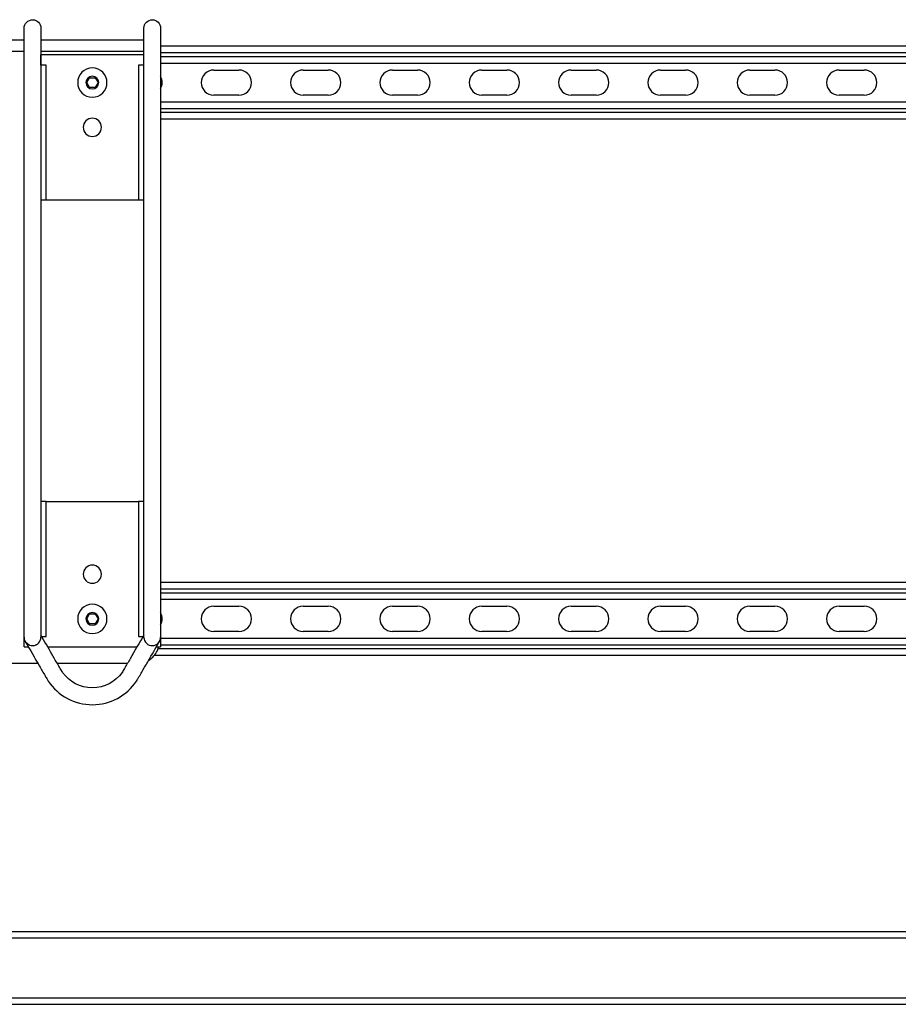
# Model space of a CAD drawing. Extents: x -62 to 62, y -26 to 26.
# Drawn here: x 22 to 42, y -26 to -4 of the extents above; entities that cross this region are included whole.
import ezdxf

# ---------------------------------------------------------------- set-up
doc = ezdxf.new("R2010")
doc.units = 0
doc.header["$MEASUREMENT"] = 0
doc.layers.add('FRONT__2_', color=7, linetype='CONTINUOUS')

msp = doc.modelspace()

# ---------------------------------------------------------------- linework, layer by layer
at = {"layer": 'FRONT__2_', "color": 18, "linetype": 'CONTINUOUS'}
for p, q in [((22.473, -5.453), (22.473, -4.513)), ((22.848, -4.516), (22.848, -4.642)), ((25.153, -5.341), (25.153, -4.513)), ((25.528, -4.516), (25.528, -4.642)), ((22.473, -4.787), (20.154, -4.787)), ((25.153, -4.787), (22.848, -4.787)), ((20.154, -5.031), (22.473, -5.031)), ((22.848, -5.031), (25.153, -5.031)), ((51.404, -4.922), (25.528, -4.922)), ((25.528, -5.062), (51.269, -5.062)), ((22.848, -5.341), (22.848, -5.11)), ((25.153, -5.11), (22.848, -5.11)), ((25.153, -5.341), (25.153, -5.11)), ((51.269, -5.157), (25.528, -5.157)), ((22.967, -8.36), (22.967, -5.341)), ((25.034, -5.341), (25.034, -8.36)), ((25.528, -5.297), (51.269, -5.297)), ((26.719, -5.453), (27.282, -5.453)), ((28.719, -5.453), (29.282, -5.453)), ((30.719, -5.453), (31.282, -5.453)), ((32.719, -5.453), (33.282, -5.453)), ((34.719, -5.453), (35.282, -5.453)), ((36.719, -5.453), (37.282, -5.453)), ((38.719, -5.453), (39.282, -5.453)), ((40.719, -5.453), (41.282, -5.453)), ((23.874, -5.735), (23.937, -5.625)), ((23.937, -5.625), (24.064, -5.625)), ((24.064, -5.625), (24.127, -5.735)), ((23.937, -5.844), (23.874, -5.735)), ((24.064, -5.844), (23.937, -5.844)), ((24.127, -5.735), (24.064, -5.844)), ((27.282, -6.016), (26.719, -6.016)), ((29.282, -6.016), (28.719, -6.016)), ((31.282, -6.016), (30.719, -6.016)), ((33.282, -6.016), (32.719, -6.016)), ((35.282, -6.016), (34.719, -6.016)), ((37.282, -6.016), (36.719, -6.016)), ((39.282, -6.016), (38.719, -6.016)), ((41.282, -6.016), (40.719, -6.016)), ((51.269, -6.172), (25.528, -6.172)), ((25.528, -6.312), (51.269, -6.312)), ((51.269, -6.407), (25.528, -6.407)), ((25.528, -6.547), (51.269, -6.547)), ((22.848, -8.36), (22.848, -8.36)), ((25.153, -8.36), (25.153, -8.36)), ((22.967, -15.11), (22.848, -15.11)), ((22.848, -15.11), (22.848, -15.11)), ((22.967, -15.11), (25.034, -15.11)), ((22.967, -18.128), (22.967, -15.11)), ((25.153, -15.11), (25.034, -15.11)), ((25.034, -15.11), (25.034, -18.128)), ((22.473, -18.148), (22.473, -16.396)), ((22.848, -16.398), (22.848, -18.146)), ((25.153, -18.148), (25.153, -16.396)), ((25.528, -16.398), (25.528, -18.146)), ((51.269, -16.922), (25.528, -16.922)), ((25.528, -17.062), (51.269, -17.062)), ((51.269, -17.157), (25.528, -17.157)), ((25.528, -17.297), (51.269, -17.297)), ((23.874, -17.735), (23.937, -17.625)), ((23.937, -17.625), (24.064, -17.625)), ((24.064, -17.625), (24.127, -17.735)), ((26.719, -17.453), (27.282, -17.453)), ((28.719, -17.453), (29.282, -17.453)), ((30.719, -17.453), (31.282, -17.453)), ((32.719, -17.453), (33.282, -17.453)), ((34.719, -17.453), (35.282, -17.453)), ((36.719, -17.453), (37.282, -17.453)), ((38.719, -17.453), (39.282, -17.453)), ((40.719, -17.453), (41.282, -17.453)), ((23.937, -17.844), (23.874, -17.735)), ((24.064, -17.844), (23.937, -17.844)), ((24.127, -17.735), (24.064, -17.844)), ((27.282, -18.016), (26.719, -18.016)), ((29.282, -18.016), (28.719, -18.016)), ((31.282, -18.016), (30.719, -18.016)), ((33.282, -18.016), (32.719, -18.016)), ((35.282, -18.016), (34.719, -18.016)), ((37.282, -18.016), (36.719, -18.016)), ((39.282, -18.016), (38.719, -18.016)), ((41.282, -18.016), (40.719, -18.016)), ((22.473, -18.146), (22.473, -18.147)), ((22.473, -18.146), (22.473, -18.146)), ((22.473, -18.147), (22.473, -18.15)), ((22.473, -18.151), (22.473, -18.15)), ((22.473, -18.15), (22.473, -18.15)), ((25.503, -18.24), (25.503, -18.24)), ((25.503, -18.24), (25.503, -18.24)), ((51.269, -18.172), (25.528, -18.172)), ((22.473, -18.36), (22.565, -18.36)), ((22.666, -18.334), (22.666, -18.334)), ((23, -18.36), (25.001, -18.36)), ((25.346, -18.334), (25.346, -18.334)), ((51.269, -18.407), (25.47, -18.407)), ((25.528, -18.312), (51.269, -18.312)), ((25.392, -18.547), (51.269, -18.547)), ((22.784, -18.735), (19.538, -18.735)), ((24.784, -18.735), (23.209, -18.735)), ((60, -24.734), (-60, -24.734)), ((-60, -24.875), (60, -24.875)), ((60, -26.219), (-60, -26.219)), ((-60, -26.359), (60, -26.359))]:
    msp.add_line(p, q, dxfattribs=at)
at = {"layer": 'FRONT__2_', "color": 18, "linetype": 'CONTINUOUS', "extrusion": (0, 0, -1)}
msp.add_lwpolyline([(-22.502, -18.246), (-22.502, -18.246), (-22.502, -18.246), (-22.502, -18.246), (-22.502, -18.246), (-22.502, -18.246), (-22.502, -18.246), (-22.502, -18.246), (-22.502, -18.246), (-22.502, -18.246), (-22.502, -18.246), (-22.502, -18.246), (-22.502, -18.246), (-22.502, -18.246), (-22.502, -18.246), (-22.502, -18.246), (-22.502, -18.246), (-22.502, -18.246), (-22.502, -18.246), (-22.502, -18.246), (-22.502, -18.246), (-22.502, -18.246), (-22.502, -18.246), (-22.502, -18.246), (-22.502, -18.246)], dxfattribs=at)
at = {"layer": 'FRONT__2_', "color": 18, "linetype": 'CONTINUOUS'}
for points in [[(22.502, -18.246), (22.502, -18.246), (22.502, -18.246), (22.502, -18.246), (22.502, -18.246), (22.502, -18.246), (22.502, -18.246), (22.502, -18.247), (22.502, -18.247), (22.502, -18.247), (22.502, -18.247), (22.503, -18.248), (22.503, -18.248), (22.503, -18.248), (22.503, -18.249), (22.504, -18.249), (22.504, -18.25), (22.504, -18.251), (22.505, -18.251), (22.505, -18.252), (22.506, -18.253), (22.506, -18.253), (22.507, -18.254), (22.508, -18.255), (22.508, -18.256), (22.509, -18.257), (22.51, -18.258), (22.51, -18.259), (22.511, -18.26), (22.512, -18.261), (22.513, -18.262), (22.514, -18.263), (22.515, -18.265)], [(22.502, -18.246), (22.502, -18.246), (22.502, -18.246), (22.502, -18.246), (22.502, -18.246), (22.502, -18.246), (22.502, -18.246), (22.502, -18.246), (22.502, -18.246), (22.502, -18.246), (22.502, -18.246), (22.502, -18.246), (22.502, -18.246), (22.502, -18.246), (22.502, -18.246), (22.502, -18.246), (22.502, -18.246), (22.502, -18.246), (22.502, -18.246), (22.502, -18.246), (22.502, -18.246), (22.502, -18.246), (22.502, -18.246), (22.502, -18.246), (22.502, -18.246)], [(22.502, -18.247), (22.502, -18.247), (22.502, -18.246), (22.502, -18.246), (22.502, -18.246), (22.502, -18.246), (22.502, -18.246), (22.502, -18.246), (22.502, -18.246), (22.502, -18.246), (22.502, -18.246), (22.502, -18.246), (22.502, -18.246), (22.502, -18.246), (22.502, -18.246), (22.502, -18.246), (22.502, -18.246), (22.502, -18.246), (22.502, -18.246), (22.502, -18.246), (22.502, -18.246), (22.502, -18.246), (22.502, -18.246), (22.502, -18.246), (22.502, -18.246)]]:
    msp.add_lwpolyline(points, dxfattribs=at)
for centre, radius, start, end in [((24, -5.735), 0.328, 0, 180), ((26.719, -5.734), 0.281, 90, 180), ((27.282, -5.734), 0.281, 0, 90), ((28.719, -5.734), 0.281, 90, 180), ((29.282, -5.734), 0.281, 0, 90), ((30.719, -5.734), 0.281, 90, 180), ((31.282, -5.734), 0.281, 0, 90), ((32.719, -5.734), 0.281, 90, 180), ((33.282, -5.734), 0.281, 0, 90), ((34.719, -5.734), 0.281, 90, 180), ((35.282, -5.734), 0.281, 0, 90), ((36.719, -5.734), 0.281, 90, 180), ((37.282, -5.734), 0.281, 0, 90), ((38.719, -5.734), 0.281, 90, 180), ((39.282, -5.734), 0.281, 0, 90), ((40.719, -5.734), 0.281, 90, 180), ((41.282, -5.734), 0.281, 0, 90), ((24, -5.735), 0.142, 0, 180), ((25.282, -5.734), 0.281, 0, 28.8411), ((24, -5.735), 0.328, 180, 270), ((24, -5.735), 0.142, 180, 270), ((24, -5.735), 0.142, 270, 0), ((24, -5.735), 0.328, 270, 0), ((25.282, -5.734), 0.281, 331.158, 0), ((26.719, -5.734), 0.281, 180, 270), ((27.282, -5.734), 0.281, 270, 0), ((28.719, -5.734), 0.281, 180, 270), ((29.282, -5.734), 0.281, 270, 0), ((30.719, -5.734), 0.281, 180, 270), ((31.282, -5.734), 0.281, 270, 0), ((32.719, -5.734), 0.281, 180, 270), ((33.282, -5.734), 0.281, 270, 0), ((34.719, -5.734), 0.281, 180, 270), ((35.282, -5.734), 0.281, 270, 0), ((36.719, -5.734), 0.281, 180, 270), ((37.282, -5.734), 0.281, 270, 0), ((38.719, -5.734), 0.281, 180, 270), ((39.282, -5.734), 0.281, 270, 0), ((40.719, -5.734), 0.281, 180, 270), ((41.282, -5.734), 0.281, 270, 0), ((24, -6.735), 0.203, 0, 180), ((24, -6.735), 0.203, 180, 0), ((24, -16.735), 0.203, 0, 180), ((24, -16.735), 0.203, 180, 0), ((24, -17.735), 0.328, 0, 180), ((24, -17.735), 0.142, 0, 180), ((25.282, -17.734), 0.281, 0, 28.8422), ((26.719, -17.734), 0.281, 90, 180), ((27.282, -17.734), 0.281, 0, 90), ((28.719, -17.734), 0.281, 90, 180), ((29.282, -17.734), 0.281, 0, 90), ((30.719, -17.734), 0.281, 90, 180), ((31.282, -17.734), 0.281, 0, 90), ((32.719, -17.734), 0.281, 90, 180), ((33.282, -17.734), 0.281, 0, 90), ((34.719, -17.734), 0.281, 90, 180), ((35.282, -17.734), 0.281, 0, 90), ((36.719, -17.734), 0.281, 90, 180), ((37.282, -17.734), 0.281, 0, 90), ((38.719, -17.734), 0.281, 90, 180), ((39.282, -17.734), 0.281, 0, 90), ((40.719, -17.734), 0.281, 90, 180), ((41.282, -17.734), 0.281, 0, 90), ((24, -17.735), 0.328, 180, 270), ((24, -17.735), 0.142, 180, 270), ((24, -17.735), 0.142, 270, 0), ((24, -17.735), 0.328, 270, 0), ((25.282, -17.734), 0.281, 331.158, 0), ((26.719, -17.734), 0.281, 180, 270), ((27.282, -17.734), 0.281, 270, 0), ((28.719, -17.734), 0.281, 180, 270), ((29.282, -17.734), 0.281, 270, 0), ((30.719, -17.734), 0.281, 180, 270), ((31.282, -17.734), 0.281, 270, 0), ((32.719, -17.734), 0.281, 180, 270), ((33.282, -17.734), 0.281, 270, 0), ((34.719, -17.734), 0.281, 180, 270), ((35.282, -17.734), 0.281, 270, 0), ((36.719, -17.734), 0.281, 180, 270), ((37.282, -17.734), 0.281, 270, 0), ((38.719, -17.734), 0.281, 180, 270), ((39.282, -17.734), 0.281, 270, 0), ((40.719, -17.734), 0.281, 180, 270), ((41.282, -17.734), 0.281, 270, 0), ((25.001, -18.235), 0.5, 315, 345.5738), ((25.001, -18.235), 0.5, 300.9598, 315)]:
    msp.add_arc(centre, radius, start, end, dxfattribs=at)
for points in [[(22.473, -4.513), (22.473, -4.464), (22.516, -4.366), (22.616, -4.327), (22.666, -4.328)], [(22.666, -4.328), (22.714, -4.329), (22.809, -4.371), (22.848, -4.467), (22.848, -4.516)], [(25.153, -4.513), (25.153, -4.464), (25.196, -4.366), (25.296, -4.327), (25.346, -4.328)], [(25.346, -4.328), (25.394, -4.329), (25.489, -4.371), (25.528, -4.467), (25.528, -4.516)], [(22.473, -16.396), (22.473, -12.478), (22.473, -8.559), (22.473, -4.64)], [(22.848, -4.642), (22.848, -8.561), (22.848, -12.479), (22.848, -16.398)], [(25.153, -16.396), (25.153, -12.478), (25.153, -8.559), (25.153, -4.64)], [(25.528, -4.642), (25.528, -8.561), (25.528, -12.479), (25.528, -16.398)], [(22.473, -18.36), (22.473, -14.058), (22.473, -9.755), (22.473, -5.453)], [(22.967, -5.341), (22.914, -5.341), (22.865, -5.341), (22.848, -5.341)], [(25.153, -5.341), (25.137, -5.341), (25.087, -5.341), (25.034, -5.341)], [(22.848, -8.36), (22.864, -8.36), (22.914, -8.36), (22.967, -8.36)], [(22.967, -8.36), (23.656, -8.36), (24.345, -8.36), (25.034, -8.36)], [(25.034, -8.36), (25.087, -8.36), (25.137, -8.36), (25.153, -8.36)], [(25.153, -15.11), (25.153, -12.86), (25.153, -10.61), (25.153, -8.36)], [(22.473, -18.148), (22.473, -18.2), (22.518, -18.296), (22.614, -18.335), (22.666, -18.334)], [(22.502, -18.246), (22.502, -18.247), (22.503, -18.248), (22.504, -18.249)], [(22.502, -18.246), (22.502, -18.246), (22.502, -18.246), (22.502, -18.246)], [(22.671, -18.334), (22.77, -18.328), (22.848, -18.246), (22.848, -18.146)], [(22.83, -18.226), (22.831, -18.224), (22.832, -18.222), (22.833, -18.22)], [(22.867, -18.128), (22.89, -18.128), (22.928, -18.128), (22.967, -18.128)], [(25.034, -18.128), (25.073, -18.128), (25.112, -18.128), (25.135, -18.128)], [(25.154, -18.164), (25.153, -18.159), (25.153, -18.153), (25.153, -18.148)], [(25.153, -18.148), (25.153, -18.2), (25.198, -18.296), (25.294, -18.335), (25.346, -18.334)], [(25.351, -18.334), (25.45, -18.328), (25.528, -18.246), (25.528, -18.146)], [(25.479, -18.273), (25.478, -18.274), (25.477, -18.275), (25.475, -18.276)], [(25.501, -18.244), (25.5, -18.244), (25.5, -18.245), (25.5, -18.245)], [(25.528, -18.146), (25.528, -18.217), (25.528, -18.289), (25.528, -18.36)], [(22.597, -18.323), (22.583, -18.318), (22.571, -18.312), (22.559, -18.304)], [(22.565, -18.36), (22.566, -18.36), (22.566, -18.36), (22.567, -18.36)], [(22.666, -18.334), (22.668, -18.334), (22.669, -18.334), (22.671, -18.334)], [(22.74, -18.316), (22.734, -18.319), (22.727, -18.322), (22.721, -18.324)], [(25.346, -18.334), (25.348, -18.334), (25.349, -18.334), (25.351, -18.334)], [(25.369, -18.332), (25.37, -18.332), (25.37, -18.331), (25.371, -18.331)], [(25.411, -18.32), (25.425, -18.315), (25.437, -18.308), (25.449, -18.3)], [(25.434, -18.36), (25.436, -18.36), (25.438, -18.36), (25.441, -18.36)], [(25.441, -18.36), (25.459, -18.36), (25.489, -18.36), (25.509, -18.36), (25.523, -18.36), (25.528, -18.36), (25.528, -18.36)]]:
    msp.add_open_spline(points, degree=3, dxfattribs=at)
for points, knots in [([(22.502, -18.246), (22.607, -18.428), (22.753, -18.682), (22.908, -18.95), (22.958, -19.036), (22.974, -19.063), (22.99, -19.091), (23.007, -19.117), (23.233, -19.455), (23.604, -19.655), (24.4, -19.654), (24.77, -19.454), (24.998, -19.112), (25.006, -19.099), (25.019, -19.078), (25.024, -19.069), (25.04, -19.042), (25.049, -19.025), (25.081, -18.971), (25.144, -18.862), (25.291, -18.607), (25.417, -18.389), (25.501, -18.244)], [0, 0, 0, 0, 0.15625, 0.21875, 0.230469, 0.230469, 0.242188, 0.25, 0.25, 0.5, 0.5, 0.75, 0.75, 0.759766, 0.759766, 0.765625, 0.765625, 0.78125, 0.78125, 0.8125, 0.875, 1, 1, 1, 1]), ([(25.153, -18.096), (25.05, -18.274), (24.907, -18.523), (24.763, -18.771), (24.701, -18.878), (24.685, -18.906), (24.515, -19.149), (24.267, -19.28), (23.734, -19.279), (23.486, -19.149), (23.316, -18.906), (23.299, -18.878), (23.258, -18.807), (23.197, -18.7), (23.053, -18.451), (22.93, -18.238), (22.848, -18.096)], [0, 0, 0, 0, 0.15625, 0.21875, 0.21875, 0.25, 0.25, 0.5, 0.5, 0.75, 0.75, 0.78125, 0.78125, 0.8125, 0.875, 1, 1, 1, 1])]:
    msp.add_open_spline(points, degree=3, knots=knots, dxfattribs=at)

doc.saveas('drawing.dxf')
